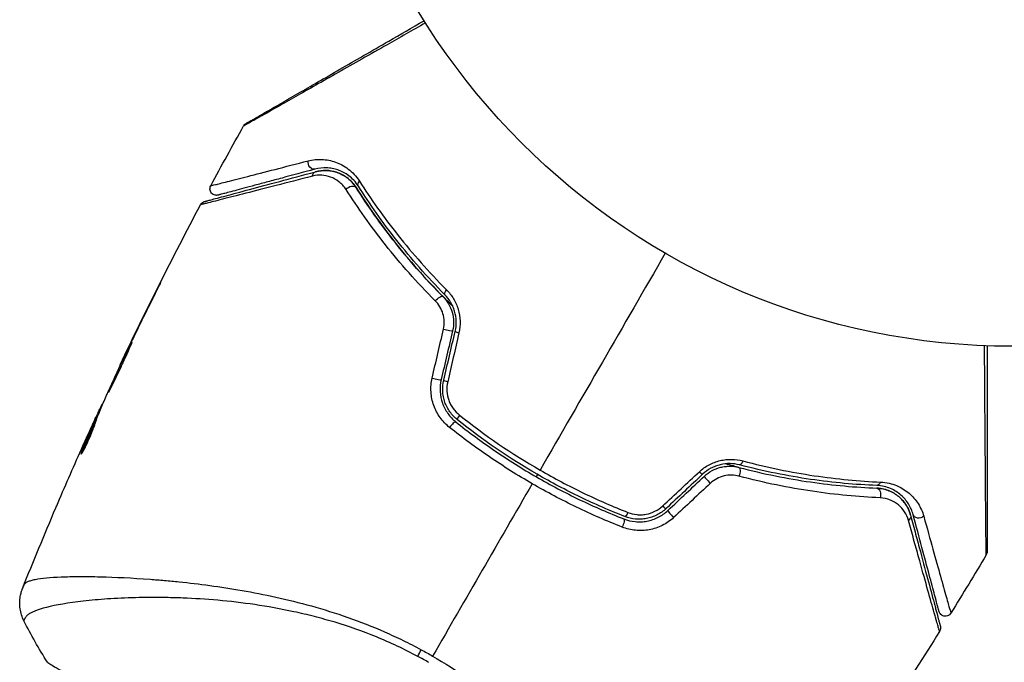
# Model space of a CAD drawing. Units: millimetres. Extents: x -5029 to 5323, y -4720 to 5632.
# Drawn here: x 1136 to 1211, y -1143 to -1094 of the extents above; entities that cross this region are included whole.
import ezdxf

# ---------------------------------------------------------------- set-up
doc = ezdxf.new("R2010")
doc.units = ezdxf.units.MM
doc.header["$LTSCALE"] = 20
doc.layers.add('2d', color=230, linetype='Continuous')

msp = doc.modelspace()

# ---------------------------------------------------------------- linework, layer by layer
at = {"layer": '2d'}
for p, q in [((1146.046, -1115.222), (1146.027, -1115.211)), ((1144.244, -1118.866), (1144.225, -1118.855)), ((1143.796, -1119.791), (1143.777, -1119.78)), ((1143.322, -1120.8), (1143.296, -1120.784)), ((1141.904, -1123.95), (1141.843, -1123.915)), ((1141.968, -1123.797), (1141.921, -1123.77)), ((1141.511, -1124.91), (1141.424, -1124.86)), ((1141.566, -1124.768), (1141.482, -1124.719)), ((1141.242, -1125.228), (1141.238, -1125.226)), ((1140.438, -1127.428), (1140.374, -1127.391)), ((1142.77, -1136.94), (1142.77, -1136.94))]:
    msp.add_line(p, q, dxfattribs=at)
msp.add_circle((1211.428, -1066.319), 53, dxfattribs=at)
at = {"layer": '2d', "extrusion": (0, 0, -1)}
for centre, major_axis, ratio, start_param, end_param in [((1158.063, -1105.322), (-0.129, 0.483), 0.77624, 3.141593, 5.23741), ((1158.373, -1106.481), (-0.129, 0.483), 0.750634, -1.073065, 0), ((1161.925, -1106.83), (0.422, 0.268), 0.626901, 3.141593, 4.239655), ((1160.911, -1107.472), (0.422, 0.268), 0.647067, 4.231046, 6.283185), ((1168.46, -1115.035), (0.355, 0.352), 0.365048, 3.141593, 4.422425), ((1167.607, -1115.879), (0.355, 0.352), 0.37544, 4.416933, 6.283185), ((1190.723, -1127.888), (0.127, 0.484), 0.365048, 1.86076, 3.141593), ((1190.418, -1129.049), (0.127, 0.484), 0.37544, 0, 1.866252), ((1201.047, -1130.644), (0.021, 0.5), 0.647067, 0, 2.05214), ((1201.097, -1129.445), (0.021, 0.5), 0.626901, 2.04353, 3.141593), ((1181.59, -1132.965), (0.182, 0.466), 0.219733, 0, 1.827195), ((1182.028, -1131.848), (0.182, 0.466), 0.213783, 1.822719, 3.141593), ((1203.174, -1132.347), (0.483, 0.129), 0.750634, 0, 1.073065), ((1204.333, -1132.037), (0.483, 0.129), 0.77624, 1.045775, 3.141593), ((1166.799, -1141.808), (1.414, 2.646), 0.044447, 4.227565, 4.433381)]:
    msp.add_ellipse(centre, major_axis=major_axis, ratio=ratio, start_param=start_param, end_param=end_param, dxfattribs=at)
at = {"layer": '2d'}
for centre, major_axis, ratio, start_param, end_param in [((1168.212, -1118.024), (-0.487, 0.114), 0.084811, 1.143201, 3.141593), ((1169.38, -1118.298), (-0.487, 0.114), 0.095637, 0, 1.180471), ((1167.337, -1121.745), (-0.487, 0.114), 0.107057, 1.173425, 3.141593), ((1168.506, -1122.019), (-0.487, 0.114), 0.117624, 0, 1.210531), ((1168.63, -1125.482), (0.312, 0.391), 0.219733, 0, 1.827195), ((1169.379, -1124.545), (0.312, 0.391), 0.213783, 1.822719, 3.141593), ((1187.437, -1128.723), (-0.342, 0.364), 0.095637, 1.961122, 3.141593), ((1188.259, -1129.598), (-0.342, 0.364), 0.084811, 0, 1.998392), ((1184.652, -1131.341), (-0.342, 0.364), 0.117624, 1.931062, 3.141593), ((1185.473, -1132.216), (-0.342, 0.364), 0.107057, 0, 1.968168)]:
    msp.add_ellipse(centre, major_axis=major_axis, ratio=ratio, start_param=start_param, end_param=end_param, dxfattribs=at)
for points, knots in [([(1166.63, -1094.641), (1165.628, -1095.211), (1164.652, -1095.765), (1162.382, -1097.055), (1161.128, -1097.766), (1158.789, -1099.094), (1157.702, -1099.71), (1156.241, -1100.538), (1155.782, -1100.798), (1154.951, -1101.268), (1154.578, -1101.479), (1153.927, -1101.846), (1153.649, -1102.003), (1153.212, -1102.248), (1153.053, -1102.336), (1152.951, -1102.392), (1152.936, -1102.4), (1152.914, -1102.412), (1152.909, -1102.414), (1152.891, -1102.424), (1152.88, -1102.431), (1152.848, -1102.449), (1152.831, -1102.458), (1152.789, -1102.482), (1152.772, -1102.492), (1152.751, -1102.504), (1152.745, -1102.507), (1152.745, -1102.507)], [0.00170489, 0.00170489, 0.00170489, 0.00170489, 0.00598438, 0.00598438, 0.01196876, 0.01196876, 0.01795315, 0.01795315, 0.02094534, 0.02094534, 0.02393753, 0.02393753, 0.02692972, 0.02692972, 0.02992191, 0.02992191, 0.03066996, 0.03066996, 0.03141801, 0.03141801, 0.0329141, 0.0329141, 0.03590629, 0.03590629, 0.04189068, 0.04189068, 0.04697373, 0.04697373, 0.04697373, 0.04697373]), ([(1152.931, -1102.319), (1152.931, -1102.319), (1152.937, -1102.316), (1152.958, -1102.303), (1152.974, -1102.294), (1153.016, -1102.27), (1153.033, -1102.26), (1153.065, -1102.242), (1153.076, -1102.235), (1153.094, -1102.225), (1153.098, -1102.222), (1153.118, -1102.211), (1153.133, -1102.203), (1153.191, -1102.169), (1153.249, -1102.135), (1153.401, -1102.047), (1153.495, -1101.994), (1153.819, -1101.806), (1154.095, -1101.647), (1154.744, -1101.272), (1155.116, -1101.057), (1155.943, -1100.58), (1156.401, -1100.316), (1157.857, -1099.475), (1158.938, -1098.851), (1161.266, -1097.507), (1162.512, -1096.787), (1164.702, -1095.523), (1165.601, -1095.004), (1166.524, -1094.471)], [0.04849628, 0.04849628, 0.04849628, 0.04849628, 0.05354217, 0.05354217, 0.0594913, 0.0594913, 0.06246586, 0.06246586, 0.06395314, 0.06395314, 0.06469679, 0.06469679, 0.06544043, 0.06544043, 0.06692771, 0.06692771, 0.06841499, 0.06841499, 0.07138956, 0.07138956, 0.07436412, 0.07436412, 0.07733869, 0.07733869, 0.08328782, 0.08328782, 0.08923695, 0.08923695, 0.09319251, 0.09319251, 0.09319251, 0.09319251]), ([(1152.745, -1102.507), (1152.771, -1102.46), (1152.806, -1102.417), (1152.859, -1102.369), (1152.872, -1102.358), (1152.9, -1102.338), (1152.914, -1102.329), (1152.929, -1102.32)], [0.00000349, 0.00000349, 0.00000349, 0.00000349, 0.01618517, 0.01618517, 0.02141197, 0.02141197, 0.02646614, 0.02646614, 0.02646614, 0.02646614]), ([(1150.238, -1107.064), (1150.238, -1107.064), (1150.242, -1107.062), (1150.256, -1107.059), (1150.267, -1107.056), (1150.298, -1107.048), (1150.32, -1107.043), (1150.358, -1107.033), (1150.366, -1107.031), (1150.383, -1107.027), (1150.388, -1107.025), (1150.431, -1107.017), (1150.493, -1107.002), (1150.635, -1106.968), (1150.69, -1106.954), (1150.816, -1106.923), (1150.888, -1106.906), (1151.123, -1106.847), (1151.307, -1106.8), (1151.938, -1106.641), (1152.46, -1106.508), (1153.677, -1106.196), (1154.374, -1106.017), (1155.923, -1105.619), (1156.768, -1105.401), (1157.673, -1105.167)], [0.03575528, 0.03575528, 0.03575528, 0.03575528, 0.03969316, 0.03969316, 0.04410351, 0.04410351, 0.04851386, 0.04851386, 0.04961645, 0.04961645, 0.05071904, 0.05071904, 0.05292421, 0.05292421, 0.0540268, 0.0540268, 0.05512939, 0.05512939, 0.05733456, 0.05733456, 0.06174491, 0.06174491, 0.06615527, 0.06615527, 0.07056562, 0.07056562, 0.07056562, 0.07056562]), ([(1157.673, -1105.167), (1158.028, -1105.075), (1158.376, -1105.043), (1158.895, -1105.067), (1159.068, -1105.088), (1159.412, -1105.155), (1159.585, -1105.202), (1160.093, -1105.382), (1160.421, -1105.554), (1160.888, -1105.91), (1161.04, -1106.047), (1161.326, -1106.353), (1161.461, -1106.524), (1161.583, -1106.716)], [0, 0, 0, 0, 0.001726559, 0.001726559, 0.002589839, 0.002589839, 0.003453118, 0.003453118, 0.005179677, 0.005179677, 0.006042957, 0.006042957, 0.006906237, 0.006906237, 0.006906237, 0.006906237]), ([(1149.772, -1108.268), (1149.772, -1108.268), (1149.777, -1108.267), (1149.792, -1108.263), (1149.805, -1108.26), (1149.842, -1108.25), (1149.869, -1108.242), (1149.913, -1108.23), (1149.921, -1108.228), (1149.942, -1108.223), (1149.962, -1108.217), (1150.049, -1108.194), (1150.142, -1108.169), (1150.395, -1108.101), (1150.554, -1108.059), (1150.935, -1107.957), (1151.157, -1107.897), (1151.909, -1107.696), (1152.513, -1107.534), (1153.887, -1107.166), (1154.657, -1106.959), (1156.343, -1106.508), (1157.259, -1106.262), (1158.244, -1105.998)], [0.03687716, 0.03687716, 0.03687716, 0.03687716, 0.04076651, 0.04076651, 0.04529612, 0.04529612, 0.04982573, 0.04982573, 0.05095814, 0.05095814, 0.05209054, 0.05209054, 0.05435535, 0.05435535, 0.05662015, 0.05662015, 0.05888496, 0.05888496, 0.06341457, 0.06341457, 0.06794418, 0.06794418, 0.0724738, 0.0724738, 0.0724738, 0.0724738]), ([(1158.192, -1105.805), (1157.292, -1106.046), (1156.453, -1106.271), (1155.298, -1106.581), (1154.931, -1106.679), (1154.24, -1106.864), (1153.915, -1106.951), (1153.006, -1107.195), (1152.487, -1107.334), (1151.86, -1107.502), (1151.677, -1107.551), (1151.444, -1107.613), (1151.374, -1107.632), (1151.249, -1107.665), (1151.195, -1107.68), (1151.056, -1107.717), (1150.996, -1107.733), (1150.956, -1107.744), (1150.951, -1107.745), (1150.934, -1107.75), (1150.926, -1107.752), (1150.889, -1107.762), (1150.867, -1107.768), (1150.836, -1107.776), (1150.826, -1107.779), (1150.812, -1107.783), (1150.808, -1107.784), (1150.808, -1107.784)], [0, 0, 0, 0, 0.00442564, 0.00442564, 0.00663846, 0.00663846, 0.00885128, 0.00885128, 0.01327693, 0.01327693, 0.01548975, 0.01548975, 0.01659616, 0.01659616, 0.01770257, 0.01770257, 0.01991539, 0.01991539, 0.0210218, 0.0210218, 0.02212821, 0.02212821, 0.02655385, 0.02655385, 0.03097949, 0.03097949, 0.03492314, 0.03492314, 0.03492314, 0.03492314]), ([(1160.562, -1107.354), (1160.406, -1107.109), (1160.223, -1106.917), (1159.821, -1106.605), (1159.608, -1106.49), (1159.168, -1106.327), (1158.938, -1106.279), (1158.471, -1106.253), (1158.234, -1106.274), (1157.993, -1106.336)], [0, 0, 0, 0, 0.00112788, 0.00112788, 0.002255761, 0.002255761, 0.003383641, 0.003383641, 0.004511522, 0.004511522, 0.004511522, 0.004511522]), ([(1161.503, -1107.097), (1161.396, -1106.93), (1161.28, -1106.783), (1161.035, -1106.521), (1160.905, -1106.406), (1160.507, -1106.106), (1160.229, -1105.964), (1159.801, -1105.817), (1159.656, -1105.779), (1159.366, -1105.726), (1159.221, -1105.71), (1158.784, -1105.694), (1158.491, -1105.725), (1158.192, -1105.805)], [0, 0, 0, 0, 0.000810209, 0.000810209, 0.001620418, 0.001620418, 0.003240837, 0.003240837, 0.004051046, 0.004051046, 0.004861255, 0.004861255, 0.006481673, 0.006481673, 0.006481673, 0.006481673]), ([(1158.244, -1105.998), (1158.534, -1105.92), (1158.82, -1105.892), (1159.245, -1105.913), (1159.387, -1105.931), (1159.665, -1105.987), (1159.8, -1106.026), (1160.2, -1106.172), (1160.456, -1106.312), (1160.936, -1106.688), (1161.152, -1106.918), (1161.334, -1107.204)], [0, 0, 0, 0, 0.001221021, 0.001221021, 0.001831532, 0.001831532, 0.002442042, 0.002442042, 0.003663063, 0.003663063, 0.004884084, 0.004884084, 0.004884084, 0.004884084]), ([(1161.334, -1107.204), (1161.229, -1107.039), (1161.115, -1106.897), (1160.876, -1106.646), (1160.751, -1106.538), (1160.367, -1106.257), (1160.106, -1106.129), (1159.576, -1105.956), (1159.307, -1105.911), (1158.775, -1105.897), (1158.51, -1105.927), (1158.244, -1105.998)], [0, 0, 0, 0, 0.000793414, 0.000793414, 0.001586828, 0.001586828, 0.003173655, 0.003173655, 0.004760483, 0.004760483, 0.00634731, 0.00634731, 0.00634731, 0.00634731]), ([(1157.993, -1106.336), (1157.003, -1106.592), (1156.082, -1106.83), (1154.388, -1107.266), (1153.614, -1107.465), (1152.234, -1107.819), (1151.627, -1107.974), (1150.87, -1108.167), (1150.646, -1108.224), (1150.261, -1108.32), (1150.1, -1108.361), (1149.843, -1108.424), (1149.747, -1108.447), (1149.656, -1108.468), (1149.635, -1108.473), (1149.61, -1108.478), (1149.603, -1108.48), (1149.559, -1108.491), (1149.531, -1108.498), (1149.493, -1108.508), (1149.481, -1108.511), (1149.465, -1108.515), (1149.46, -1108.516), (1149.46, -1108.516)], [0, 0, 0, 0, 0.00458375, 0.00458375, 0.0091675, 0.0091675, 0.01375124, 0.01375124, 0.01604312, 0.01604312, 0.01833499, 0.01833499, 0.02062686, 0.02062686, 0.0217728, 0.0217728, 0.02291874, 0.02291874, 0.02750249, 0.02750249, 0.03208623, 0.03208623, 0.03605725, 0.03605725, 0.03605725, 0.03605725]), ([(1161.583, -1106.716), (1162.456, -1108.082), (1163.437, -1109.47), (1165.642, -1112.246), (1166.866, -1113.635), (1168.236, -1115.011)], [0, 0, 0, 0, 0.00615511, 0.00615511, 0.01231023, 0.01231023, 0.01231023, 0.01231023]), ([(1150.808, -1107.784), (1150.78, -1107.791), (1150.752, -1107.796), (1150.696, -1107.801), (1150.668, -1107.801), (1150.588, -1107.795), (1150.535, -1107.783), (1150.438, -1107.742), (1150.392, -1107.714), (1150.312, -1107.645), (1150.277, -1107.604), (1150.223, -1107.514), (1150.202, -1107.463), (1150.179, -1107.361), (1150.175, -1107.307), (1150.187, -1107.188), (1150.207, -1107.122), (1150.238, -1107.064)], [0, 0, 0, 0, 0.0085509, 0.0085509, 0.0168583, 0.0168583, 0.0326746, 0.0326746, 0.048491, 0.048491, 0.0643073, 0.0643073, 0.0801236, 0.0801236, 0.09594, 0.09594, 0.1158548, 0.1158548, 0.1158548, 0.1158548]), ([(1167.378, -1115.854), (1165.964, -1114.433), (1164.706, -1113.004), (1162.448, -1110.157), (1161.448, -1108.74), (1160.562, -1107.354)], [0, 0, 0, 0, 0.00637549, 0.00637549, 0.01275098, 0.01275098, 0.01275098, 0.01275098]), ([(1168.708, -1116.264), (1168.558, -1116.119), (1168.409, -1115.973), (1167.539, -1115.109), (1166.845, -1114.375), (1165.543, -1112.915), (1164.932, -1112.186), (1163.782, -1110.736), (1163.244, -1110.015), (1162.236, -1108.591), (1161.765, -1107.886), (1161.334, -1107.204)], [0.03841577, 0.03841577, 0.03841577, 0.03841577, 0.03907858, 0.03907858, 0.0423315, 0.0423315, 0.04558442, 0.04558442, 0.04883735, 0.04883735, 0.05209027, 0.05209027, 0.05209027, 0.05209027]), ([(1161.334, -1107.204), (1162.193, -1108.56), (1163.164, -1109.947), (1165.36, -1112.734), (1166.584, -1114.135), (1167.963, -1115.527)], [0, 0, 0, 0, 0.00623929, 0.00623929, 0.01247858, 0.01247858, 0.01247858, 0.01247858]), ([(1168.105, -1115.387), (1166.746, -1114.014), (1165.531, -1112.627), (1163.343, -1109.853), (1162.369, -1108.465), (1161.503, -1107.097)], [0, 0, 0, 0, 0.0061147, 0.0061147, 0.01222939, 0.01222939, 0.01222939, 0.01222939]), ([(1149.46, -1108.516), (1149.486, -1108.469), (1149.519, -1108.425), (1149.585, -1108.363), (1149.615, -1108.34), (1149.666, -1108.31), (1149.686, -1108.3), (1149.728, -1108.282), (1149.75, -1108.274), (1149.772, -1108.268)], [0.00000183, 0.00000183, 0.00000183, 0.00000183, 0.01617297, 0.01617297, 0.02716319, 0.02716319, 0.03397065, 0.03397065, 0.04090987, 0.04090987, 0.04090987, 0.04090987]), ([(1145.581, -1116.157), (1145.657, -1116.007), (1145.736, -1115.848), (1145.856, -1115.607), (1145.895, -1115.527), (1145.973, -1115.37), (1146.011, -1115.292), (1146.121, -1115.07), (1146.188, -1114.934), (1146.298, -1114.708), (1146.342, -1114.616), (1146.386, -1114.524), (1146.397, -1114.5), (1146.411, -1114.468), (1146.415, -1114.46), (1146.413, -1114.459), (1146.409, -1114.467), (1146.392, -1114.497), (1146.379, -1114.52), (1146.299, -1114.673), (1146.177, -1114.912), (1146.027, -1115.211)], [0, 0, 0, 0, 0.000535151, 0.000535151, 0.000802726, 0.000802726, 0.001070302, 0.001070302, 0.001605452, 0.001605452, 0.002140603, 0.002140603, 0.002408178, 0.002408178, 0.002675754, 0.002675754, 0.002943329, 0.002943329, 0.003210905, 0.003210905, 0.004281206, 0.004281206, 0.004281206, 0.004281206]), ([(1168.236, -1115.011), (1168.437, -1115.213), (1168.614, -1115.438), (1168.84, -1115.814), (1168.91, -1115.947), (1169.03, -1116.218), (1169.082, -1116.358), (1169.211, -1116.786), (1169.262, -1117.091), (1169.282, -1117.695), (1169.254, -1118), (1169.185, -1118.298)], [0, 0, 0, 0, 0.000906856, 0.000906856, 0.001360284, 0.001360284, 0.001813712, 0.001813712, 0.002720568, 0.002720568, 0.003627424, 0.003627424, 0.003627424, 0.003627424]), ([(1168.001, -1118.014), (1168.047, -1117.818), (1168.066, -1117.62), (1168.052, -1117.219), (1168.019, -1117.021), (1167.905, -1116.645), (1167.824, -1116.464), (1167.627, -1116.137), (1167.509, -1115.986), (1167.378, -1115.854)], [0, 0, 0, 0, 0.000596874, 0.000596874, 0.001193747, 0.001193747, 0.001790621, 0.001790621, 0.002387495, 0.002387495, 0.002387495, 0.002387495]), ([(1167.963, -1115.527), (1168.124, -1115.69), (1168.267, -1115.875), (1168.502, -1116.274), (1168.598, -1116.494), (1168.729, -1116.949), (1168.766, -1117.187), (1168.778, -1117.666), (1168.754, -1117.903), (1168.699, -1118.138)], [0, 0, 0, 0, 0.000723096, 0.000723096, 0.001446192, 0.001446192, 0.002169288, 0.002169288, 0.002892384, 0.002892384, 0.002892384, 0.002892384]), ([(1168.893, -1118.184), (1168.953, -1117.93), (1168.979, -1117.669), (1168.964, -1117.152), (1168.922, -1116.891), (1168.814, -1116.526), (1168.771, -1116.407), (1168.669, -1116.176), (1168.611, -1116.064), (1168.421, -1115.746), (1168.272, -1115.556), (1168.105, -1115.387)], [0, 0, 0, 0, 0.000786752, 0.000786752, 0.001573503, 0.001573503, 0.001966879, 0.001966879, 0.002360255, 0.002360255, 0.003147007, 0.003147007, 0.003147007, 0.003147007]), ([(1144.229, -1119.026), (1144.226, -1119.025), (1144.218, -1119.036), (1144.19, -1119.082), (1144.171, -1119.117), (1144.097, -1119.256), (1144.025, -1119.396), (1143.895, -1119.657), (1143.847, -1119.754), (1143.746, -1119.96), (1143.693, -1120.069), (1143.582, -1120.298), (1143.524, -1120.419), (1143.408, -1120.662), (1143.35, -1120.785), (1143.231, -1121.036), (1143.173, -1121.16), (1143.059, -1121.404), (1143.003, -1121.525), (1142.896, -1121.757), (1142.845, -1121.867), (1142.75, -1122.075), (1142.706, -1122.174), (1142.626, -1122.352), (1142.591, -1122.432), (1142.529, -1122.574), (1142.504, -1122.635), (1142.443, -1122.783), (1142.424, -1122.836), (1142.429, -1122.839)], [0.006580502, 0.006580502, 0.006580502, 0.006580502, 0.006991683, 0.006991683, 0.007402865, 0.007402865, 0.008225229, 0.008225229, 0.008636411, 0.008636411, 0.009047592, 0.009047592, 0.009458774, 0.009458774, 0.009869956, 0.009869956, 0.010281138, 0.010281138, 0.010692319, 0.010692319, 0.011103501, 0.011103501, 0.011514683, 0.011514683, 0.011925865, 0.011925865, 0.012337047, 0.012337047, 0.01315941, 0.01315941, 0.01315941, 0.01315941]), ([(1142.429, -1122.839), (1142.431, -1122.84), (1142.439, -1122.829), (1142.466, -1122.783), (1142.486, -1122.747), (1142.534, -1122.653), (1142.564, -1122.595), (1142.633, -1122.459), (1142.674, -1122.379), (1142.805, -1122.119), (1142.91, -1121.908), (1143.132, -1121.452), (1143.251, -1121.202), (1143.426, -1120.829), (1143.484, -1120.702), (1143.597, -1120.457), (1143.651, -1120.338), (1143.757, -1120.105), (1143.808, -1119.993), (1143.902, -1119.785), (1143.946, -1119.688), (1144.028, -1119.509), (1144.064, -1119.429), (1144.126, -1119.289), (1144.152, -1119.228), (1144.194, -1119.13), (1144.209, -1119.093), (1144.227, -1119.041), (1144.231, -1119.028), (1144.229, -1119.026)], [0, 0, 0, 0, 0.000411281, 0.000411281, 0.000822563, 0.000822563, 0.001233844, 0.001233844, 0.001645125, 0.001645125, 0.002467688, 0.002467688, 0.003290251, 0.003290251, 0.003701532, 0.003701532, 0.004112814, 0.004112814, 0.004524095, 0.004524095, 0.004935376, 0.004935376, 0.005346658, 0.005346658, 0.005757939, 0.005757939, 0.00616922, 0.00616922, 0.006580502, 0.006580502, 0.006580502, 0.006580502]), ([(1143.777, -1119.78), (1143.702, -1119.936), (1143.635, -1120.075), (1143.516, -1120.323), (1143.464, -1120.431), (1143.381, -1120.604), (1143.349, -1120.671), (1143.306, -1120.761), (1143.296, -1120.784), (1143.296, -1120.784)], [0, 0, 0, 0, 0.000629883, 0.000629883, 0.001259766, 0.001259766, 0.001889648, 0.001889648, 0.002519531, 0.002519531, 0.002519531, 0.002519531]), ([(1209.43, -1135.234), (1209.43, -1135.234), (1209.43, -1135.227), (1209.43, -1135.203), (1209.43, -1135.184), (1209.429, -1135.135), (1209.429, -1135.115), (1209.429, -1135.078), (1209.428, -1135.065), (1209.428, -1135.045), (1209.428, -1135.039), (1209.427, -1135.013), (1209.427, -1134.995), (1209.425, -1134.923), (1209.424, -1134.854), (1209.421, -1134.676), (1209.419, -1134.568), (1209.415, -1134.193), (1209.411, -1133.875), (1209.404, -1133.127), (1209.4, -1132.697), (1209.394, -1131.978), (1209.391, -1131.725), (1209.387, -1131.203), (1209.385, -1130.933), (1209.373, -1129.539), (1209.364, -1128.293), (1209.349, -1126.275), (1209.344, -1125.577), (1209.333, -1124.136), (1209.328, -1123.392), (1209.315, -1121.546), (1209.307, -1120.426), (1209.3, -1119.276)], [0.04894221, 0.04894221, 0.04894221, 0.04894221, 0.05400595, 0.05400595, 0.06000661, 0.06000661, 0.06300694, 0.06300694, 0.0645071, 0.0645071, 0.06525719, 0.06525719, 0.06600727, 0.06600727, 0.06750743, 0.06750743, 0.0690076, 0.0690076, 0.07200793, 0.07200793, 0.07500826, 0.07500826, 0.07650842, 0.07650842, 0.07800859, 0.07800859, 0.08400925, 0.08400925, 0.08700958, 0.08700958, 0.09000991, 0.09000991, 0.0942987, 0.0942987, 0.0942987, 0.0942987]), ([(1209.5, -1119.284), (1209.5, -1120.345), (1209.5, -1121.381), (1209.5, -1123.145), (1209.5, -1123.888), (1209.5, -1125.327), (1209.5, -1126.024), (1209.5, -1128.039), (1209.5, -1129.286), (1209.5, -1130.68), (1209.5, -1130.951), (1209.5, -1131.473), (1209.5, -1131.726), (1209.5, -1132.447), (1209.5, -1132.878), (1209.5, -1133.627), (1209.5, -1133.945), (1209.5, -1134.32), (1209.5, -1134.428), (1209.5, -1134.604), (1209.5, -1134.673), (1209.5, -1134.743), (1209.5, -1134.761), (1209.5, -1134.785), (1209.5, -1134.79), (1209.5, -1134.811), (1209.5, -1134.824), (1209.5, -1134.86), (1209.5, -1134.88), (1209.5, -1134.929), (1209.5, -1134.948), (1209.5, -1134.972), (1209.5, -1134.979), (1209.5, -1134.979)], [0.00199215, 0.00199215, 0.00199215, 0.00199215, 0.00593492, 0.00593492, 0.00890238, 0.00890238, 0.01186983, 0.01186983, 0.01780475, 0.01780475, 0.01928848, 0.01928848, 0.02077221, 0.02077221, 0.02373967, 0.02373967, 0.02670713, 0.02670713, 0.02819086, 0.02819086, 0.02967459, 0.02967459, 0.03041645, 0.03041645, 0.03115832, 0.03115832, 0.03264205, 0.03264205, 0.0356095, 0.0356095, 0.04154442, 0.04154442, 0.04655541, 0.04655541, 0.04655541, 0.04655541]), ([(1168.468, -1125.515), (1168.195, -1125.298), (1167.957, -1125.048), (1167.651, -1124.624), (1167.558, -1124.473), (1167.394, -1124.164), (1167.324, -1124.004), (1167.205, -1123.675), (1167.156, -1123.503), (1167.084, -1123.156), (1167.061, -1122.981), (1167.029, -1122.454), (1167.058, -1122.095), (1167.138, -1121.749)], [0, 0, 0, 0, 0.001056817, 0.001056817, 0.001585225, 0.001585225, 0.002113634, 0.002113634, 0.002642042, 0.002642042, 0.00317045, 0.00317045, 0.004227267, 0.004227267, 0.004227267, 0.004227267]), ([(1167.824, -1121.859), (1167.754, -1122.156), (1167.728, -1122.464), (1167.76, -1123.067), (1167.821, -1123.371), (1167.971, -1123.796), (1168.031, -1123.934), (1168.169, -1124.199), (1168.248, -1124.329), (1168.508, -1124.693), (1168.71, -1124.906), (1168.942, -1125.092)], [0, 0, 0, 0, 0.000919101, 0.000919101, 0.001838201, 0.001838201, 0.002297751, 0.002297751, 0.002757302, 0.002757302, 0.003676402, 0.003676402, 0.003676402, 0.003676402]), ([(1169.067, -1124.935), (1168.847, -1124.76), (1168.652, -1124.553), (1168.41, -1124.21), (1168.337, -1124.091), (1168.208, -1123.841), (1168.152, -1123.709), (1168.059, -1123.442), (1168.022, -1123.306), (1167.968, -1123.03), (1167.951, -1122.888), (1167.929, -1122.462), (1167.954, -1122.182), (1168.019, -1121.905)], [0, 0, 0, 0, 0.000853481, 0.000853481, 0.001280221, 0.001280221, 0.001706962, 0.001706962, 0.002133702, 0.002133702, 0.002560443, 0.002560443, 0.003413923, 0.003413923, 0.003413923, 0.003413923]), ([(1168.321, -1122.033), (1168.267, -1122.266), (1168.248, -1122.502), (1168.276, -1122.981), (1168.325, -1123.216), (1168.445, -1123.552), (1168.494, -1123.662), (1168.604, -1123.872), (1168.666, -1123.972), (1168.872, -1124.258), (1169.036, -1124.431), (1169.22, -1124.577)], [0, 0, 0, 0, 0.000712691, 0.000712691, 0.001425382, 0.001425382, 0.001781728, 0.001781728, 0.002138073, 0.002138073, 0.002850764, 0.002850764, 0.002850764, 0.002850764]), ([(1141.416, -1125.207), (1141.472, -1125.026), (1141.534, -1124.848), (1141.672, -1124.499), (1141.746, -1124.328), (1141.963, -1123.81), (1142.106, -1123.464), (1142.254, -1123.12)], [0, 0, 0, 0, 0.001186164, 0.001186164, 0.002372329, 0.002372329, 0.004744657, 0.004744657, 0.004744657, 0.004744657]), ([(1141.843, -1123.915), (1141.826, -1123.95), (1141.799, -1124.008), (1141.723, -1124.169), (1141.677, -1124.269), (1141.514, -1124.622), (1141.378, -1124.918), (1141.238, -1125.226)], [0, 0, 0, 0, 0.000502189, 0.000502189, 0.001004378, 0.001004378, 0.002008757, 0.002008757, 0.002008757, 0.002008757]), ([(1141.424, -1124.86), (1141.242, -1125.278), (1141.063, -1125.698), (1140.802, -1126.331), (1140.716, -1126.543), (1140.543, -1126.966), (1140.452, -1127.175), (1140.374, -1127.391)], [0, 0, 0, 0, 0.002943213, 0.002943213, 0.004414819, 0.004414819, 0.005886426, 0.005886426, 0.005886426, 0.005886426]), ([(1140.517, -1127.293), (1140.581, -1127.129), (1140.65, -1126.968), (1140.803, -1126.593), (1140.889, -1126.382), (1141.15, -1125.748), (1141.329, -1125.328), (1141.511, -1124.91)], [0.000338811, 0.000338811, 0.000338811, 0.000338811, 0.001471609, 0.001471609, 0.002943218, 0.002943218, 0.005886436, 0.005886436, 0.005886436, 0.005886436]), ([(1140.6, -1126.643), (1140.738, -1126.334), (1140.87, -1126.042), (1141.121, -1125.492), (1141.232, -1125.248), (1141.33, -1125.037)], [0, 0, 0, 0, 0.00101414, 0.00101414, 0.002028279, 0.002028279, 0.002028279, 0.002028279]), ([(1141.33, -1125.037), (1141.369, -1124.953), (1141.401, -1124.884), (1141.451, -1124.779), (1141.468, -1124.745), (1141.493, -1124.697), (1141.475, -1124.743), (1141.424, -1124.86)], [0, 0, 0, 0, 0.00040527, 0.00040527, 0.000810539, 0.000810539, 0.001621079, 0.001621079, 0.001621079, 0.001621079]), ([(1168.942, -1125.092), (1169.902, -1125.858), (1170.895, -1126.593), (1172.953, -1127.998), (1174.022, -1128.67), (1176.183, -1129.915), (1177.279, -1130.493), (1179.502, -1131.561), (1180.63, -1132.052), (1181.773, -1132.499)], [0, 0, 0, 0, 0.00375982, 0.00375982, 0.00751965, 0.00751965, 0.01127947, 0.01127947, 0.01503929, 0.01503929, 0.01503929, 0.01503929]), ([(1181.846, -1132.313), (1180.705, -1131.867), (1179.576, -1131.375), (1177.898, -1130.568), (1177.34, -1130.287), (1176.236, -1129.703), (1175.692, -1129.402), (1173.007, -1127.85), (1170.979, -1126.463), (1169.067, -1124.935)], [0, 0, 0, 0, 0.00374303, 0.00374303, 0.00561455, 0.00561455, 0.00748606, 0.00748606, 0.01497212, 0.01497212, 0.01497212, 0.01497212]), ([(1140.338, -1127.549), (1140.345, -1127.553), (1140.364, -1127.535), (1140.422, -1127.454), (1140.461, -1127.392), (1140.553, -1127.23), (1140.607, -1127.129), (1140.722, -1126.903), (1140.784, -1126.775), (1140.906, -1126.51), (1140.969, -1126.369), (1141.087, -1126.092), (1141.143, -1125.954), (1141.244, -1125.697), (1141.289, -1125.576), (1141.364, -1125.367), (1141.394, -1125.277), (1141.416, -1125.207)], [0.000653992, 0.000653992, 0.000653992, 0.000653992, 0.001105677, 0.001105677, 0.001557361, 0.001557361, 0.002009045, 0.002009045, 0.002460729, 0.002460729, 0.002912414, 0.002912414, 0.003364098, 0.003364098, 0.003815782, 0.003815782, 0.004267466, 0.004267466, 0.004267466, 0.004267466]), ([(1174.772, -1129.81), (1173.667, -1129.172), (1172.574, -1128.485), (1170.468, -1127.049), (1169.451, -1126.298), (1168.468, -1125.515)], [0.007671513, 0.007671513, 0.007671513, 0.007671513, 0.01147923, 0.01147923, 0.015286947, 0.015286947, 0.015286947, 0.015286947]), ([(1140.374, -1127.391), (1140.357, -1127.44), (1140.345, -1127.477), (1140.332, -1127.53), (1140.332, -1127.546), (1140.338, -1127.549)], [0, 0, 0, 0, 0.0003269962, 0.0003269962, 0.0006539924, 0.0006539924, 0.0006539924, 0.0006539924]), ([(1187.535, -1128.892), (1187.758, -1128.684), (1188.004, -1128.509), (1188.406, -1128.294), (1188.546, -1128.231), (1188.829, -1128.125), (1188.972, -1128.081), (1189.263, -1128.012), (1189.412, -1127.987), (1189.708, -1127.955), (1189.855, -1127.949), (1190.292, -1127.957), (1190.581, -1127.998), (1190.856, -1128.071)], [0, 0, 0, 0, 0.000905823, 0.000905823, 0.001358734, 0.001358734, 0.001811646, 0.001811646, 0.002264557, 0.002264557, 0.002717468, 0.002717468, 0.003623291, 0.003623291, 0.003623291, 0.003623291]), ([(1190.856, -1128.071), (1192.732, -1128.569), (1194.547, -1128.934), (1198.054, -1129.456), (1199.746, -1129.612), (1201.366, -1129.684)], [0, 0, 0, 0, 0.00615511, 0.00615511, 0.01231023, 0.01231023, 0.01231023, 0.01231023]), ([(1175.373, -1128.769), (1175.911, -1129.08), (1176.457, -1129.381), (1177.565, -1129.967), (1178.124, -1130.249), (1179.805, -1131.059), (1180.937, -1131.552), (1182.079, -1132.001)], [0.007483846, 0.007483846, 0.007483846, 0.007483846, 0.009340944, 0.009340944, 0.011198043, 0.011198043, 0.014912239, 0.014912239, 0.014912239, 0.014912239]), ([(1190.596, -1128.372), (1190.366, -1128.311), (1190.123, -1128.277), (1189.631, -1128.27), (1189.376, -1128.298), (1189.004, -1128.388), (1188.882, -1128.426), (1188.641, -1128.518), (1188.522, -1128.573), (1188.179, -1128.758), (1187.969, -1128.909), (1187.779, -1129.088)], [0, 0, 0, 0, 0.000784153, 0.000784153, 0.001568305, 0.001568305, 0.001960381, 0.001960381, 0.002352458, 0.002352458, 0.00313661, 0.00313661, 0.00313661, 0.00313661]), ([(1187.916, -1129.233), (1188.092, -1129.068), (1188.288, -1128.927), (1188.708, -1128.699), (1188.935, -1128.611), (1189.278, -1128.527), (1189.394, -1128.506), (1189.628, -1128.479), (1189.747, -1128.473), (1190.096, -1128.476), (1190.323, -1128.507), (1190.545, -1128.565)], [0, 0, 0, 0, 0.000725564, 0.000725564, 0.001451129, 0.001451129, 0.001813911, 0.001813911, 0.002176693, 0.002176693, 0.002902258, 0.002902258, 0.002902258, 0.002902258]), ([(1190.545, -1128.565), (1190.41, -1128.53), (1190.274, -1128.494), (1189.937, -1128.402), (1189.736, -1128.346), (1189.535, -1128.289)], [0.01258207, 0.01258207, 0.01258207, 0.01258207, 0.013033445, 0.013033445, 0.013701326, 0.013701326, 0.013701326, 0.013701326]), ([(1190.545, -1128.565), (1192.44, -1129.063), (1194.266, -1129.423), (1197.777, -1129.931), (1199.464, -1130.079), (1201.068, -1130.145)], [0, 0, 0, 0, 0.00623929, 0.00623929, 0.01247858, 0.01247858, 0.01247858, 0.01247858]), ([(1201.076, -1129.945), (1199.459, -1129.878), (1197.77, -1129.729), (1194.273, -1129.221), (1192.464, -1128.863), (1190.596, -1128.372)], [0, 0, 0, 0, 0.0061147, 0.0061147, 0.01222939, 0.01222939, 0.01222939, 0.01222939]), ([(1190.555, -1129.235), (1190.374, -1129.187), (1190.188, -1129.161), (1189.805, -1129.153), (1189.608, -1129.173), (1189.227, -1129.263), (1189.036, -1129.334), (1188.684, -1129.521), (1188.52, -1129.638), (1188.373, -1129.775)], [0, 0, 0, 0, 0.000597748, 0.000597748, 0.001195497, 0.001195497, 0.001793245, 0.001793245, 0.002390993, 0.002390993, 0.002390993, 0.002390993]), ([(1201.324, -1130.887), (1199.681, -1130.814), (1197.953, -1130.656), (1194.359, -1130.124), (1192.492, -1129.749), (1190.555, -1129.235)], [0, 0, 0, 0, 0.00637549, 0.00637549, 0.01275098, 0.01275098, 0.01275098, 0.01275098]), ([(1181.643, -1133.122), (1180.466, -1132.659), (1179.304, -1132.152), (1177.014, -1131.048), (1175.885, -1130.452), (1174.772, -1129.81)], [0, 0, 0, 0, 0.003835757, 0.003835757, 0.007671513, 0.007671513, 0.007671513, 0.007671513]), ([(1203.657, -1132.218), (1203.586, -1131.951), (1203.479, -1131.708), (1203.203, -1131.256), (1203.034, -1131.048), (1202.722, -1130.768), (1202.608, -1130.679), (1202.361, -1130.518), (1202.228, -1130.445), (1201.94, -1130.318), (1201.785, -1130.263), (1201.446, -1130.181), (1201.264, -1130.153), (1201.068, -1130.145)], [0, 0, 0, 0, 0.001574347, 0.001574347, 0.003148693, 0.003148693, 0.003935866, 0.003935866, 0.00472304, 0.00472304, 0.005510213, 0.005510213, 0.006297386, 0.006297386, 0.006297386, 0.006297386]), ([(1201.068, -1130.145), (1201.237, -1130.152), (1201.399, -1130.174), (1201.71, -1130.242), (1201.859, -1130.289), (1202.279, -1130.458), (1202.527, -1130.609), (1202.858, -1130.886), (1202.961, -1130.986), (1203.148, -1131.199), (1203.233, -1131.311), (1203.461, -1131.667), (1203.579, -1131.927), (1203.657, -1132.218)], [0, 0, 0, 0, 0.000615532, 0.000615532, 0.001231063, 0.001231063, 0.002462127, 0.002462127, 0.003077658, 0.003077658, 0.00369319, 0.00369319, 0.004924253, 0.004924253, 0.004924253, 0.004924253]), ([(1203.85, -1132.166), (1203.77, -1131.867), (1203.65, -1131.597), (1203.339, -1131.101), (1203.147, -1130.875), (1202.693, -1130.481), (1202.432, -1130.311), (1201.816, -1130.05), (1201.473, -1129.961), (1201.076, -1129.945)], [0, 0, 0, 0, 0.001613359, 0.001613359, 0.003226717, 0.003226717, 0.004840076, 0.004840076, 0.006453435, 0.006453435, 0.006453435, 0.006453435]), ([(1201.366, -1129.684), (1201.822, -1129.705), (1202.224, -1129.806), (1202.952, -1130.109), (1203.265, -1130.308), (1203.673, -1130.655), (1203.799, -1130.779), (1204.03, -1131.044), (1204.136, -1131.185), (1204.418, -1131.625), (1204.564, -1131.943), (1204.662, -1132.296)], [0, 0, 0, 0, 0.001734759, 0.001734759, 0.003469518, 0.003469518, 0.004336898, 0.004336898, 0.005204278, 0.005204278, 0.006939037, 0.006939037, 0.006939037, 0.006939037]), ([(1138.404, -1131.662), (1138.428, -1131.607), (1138.453, -1131.548), (1138.546, -1131.33), (1138.62, -1131.158), (1138.697, -1130.978)], [0.0043831083, 0.0043831083, 0.0043831083, 0.0043831083, 0.0046081794, 0.0046081794, 0.0051931773, 0.0051931773, 0.0051931773, 0.0051931773]), ([(1203.49, -1132.604), (1203.423, -1132.363), (1203.323, -1132.149), (1203.069, -1131.759), (1202.912, -1131.583), (1202.549, -1131.281), (1202.344, -1131.155), (1201.877, -1130.965), (1201.614, -1130.9), (1201.324, -1130.887)], [0, 0, 0, 0, 0.001123405, 0.001123405, 0.002246811, 0.002246811, 0.003370216, 0.003370216, 0.004493621, 0.004493621, 0.004493621, 0.004493621]), ([(1181.773, -1132.499), (1182.049, -1132.607), (1182.341, -1132.677), (1182.785, -1132.719), (1182.934, -1132.723), (1183.233, -1132.71), (1183.385, -1132.692), (1183.681, -1132.636), (1183.827, -1132.598), (1184.113, -1132.501), (1184.254, -1132.441), (1184.662, -1132.233), (1184.909, -1132.06), (1185.131, -1131.851)], [0, 0, 0, 0, 0.000915866, 0.000915866, 0.001373799, 0.001373799, 0.001831733, 0.001831733, 0.002289666, 0.002289666, 0.002747599, 0.002747599, 0.003663465, 0.003663465, 0.003663465, 0.003663465]), ([(1184.994, -1131.706), (1184.787, -1131.9), (1184.551, -1132.066), (1184.174, -1132.257), (1184.044, -1132.312), (1183.775, -1132.404), (1183.637, -1132.441), (1183.361, -1132.493), (1183.221, -1132.51), (1182.94, -1132.523), (1182.798, -1132.52), (1182.378, -1132.48), (1182.107, -1132.416), (1181.846, -1132.313)], [0, 0, 0, 0, 0.000855596, 0.000855596, 0.001283394, 0.001283394, 0.001711192, 0.001711192, 0.00213899, 0.00213899, 0.002566788, 0.002566788, 0.003422384, 0.003422384, 0.003422384, 0.003422384]), ([(1182.079, -1132.001), (1182.298, -1132.087), (1182.525, -1132.143), (1182.877, -1132.178), (1182.997, -1132.182), (1183.233, -1132.173), (1183.351, -1132.16), (1183.701, -1132.097), (1183.932, -1132.021), (1184.357, -1131.809), (1184.557, -1131.671), (1184.732, -1131.507)], [0, 0, 0, 0, 0.0007132, 0.0007132, 0.0010698, 0.0010698, 0.0014264, 0.0014264, 0.0021396, 0.0021396, 0.0028528, 0.0028528, 0.0028528, 0.0028528]), ([(1185.57, -1132.39), (1185.31, -1132.633), (1185.021, -1132.833), (1184.545, -1133.072), (1184.379, -1133.14), (1184.045, -1133.25), (1183.875, -1133.294), (1183.529, -1133.357), (1183.352, -1133.376), (1183.002, -1133.389), (1182.828, -1133.384), (1182.31, -1133.332), (1181.967, -1133.249), (1181.643, -1133.122)], [0, 0, 0, 0, 0.001055909, 0.001055909, 0.001583863, 0.001583863, 0.002111817, 0.002111817, 0.002639772, 0.002639772, 0.003167726, 0.003167726, 0.004223634, 0.004223634, 0.004223634, 0.004223634]), ([(1205.868, -1141.083), (1205.868, -1141.083), (1205.867, -1141.079), (1205.863, -1141.063), (1205.859, -1141.051), (1205.849, -1141.014), (1205.841, -1140.988), (1205.829, -1140.944), (1205.828, -1140.936), (1205.82, -1140.917), (1205.814, -1140.898), (1205.789, -1140.815), (1205.762, -1140.725), (1205.691, -1140.478), (1205.646, -1140.32), (1205.565, -1140.036), (1205.535, -1139.932), (1205.473, -1139.712), (1205.44, -1139.595), (1205.266, -1138.978), (1205.098, -1138.38), (1204.715, -1137.008), (1204.499, -1136.233), (1204.142, -1134.952), (1204.018, -1134.505), (1203.761, -1133.578), (1203.627, -1133.099), (1203.49, -1132.604)], [0.03731319, 0.03731319, 0.03731319, 0.03731319, 0.04127808, 0.04127808, 0.04586454, 0.04586454, 0.05045099, 0.05045099, 0.0515976, 0.0515976, 0.05274422, 0.05274422, 0.05503744, 0.05503744, 0.05733067, 0.05733067, 0.05847728, 0.05847728, 0.0596239, 0.0596239, 0.06421035, 0.06421035, 0.0687968, 0.0687968, 0.07109003, 0.07109003, 0.07338326, 0.07338326, 0.07338326, 0.07338326]), ([(1203.657, -1132.218), (1203.79, -1132.712), (1203.918, -1133.191), (1204.166, -1134.116), (1204.286, -1134.563), (1204.629, -1135.844), (1204.836, -1136.619), (1205.204, -1137.992), (1205.365, -1138.591), (1205.53, -1139.209), (1205.562, -1139.325), (1205.621, -1139.546), (1205.648, -1139.649), (1205.724, -1139.933), (1205.767, -1140.09), (1205.832, -1140.336), (1205.856, -1140.426), (1205.878, -1140.506), (1205.883, -1140.524), (1205.888, -1140.542), (1205.89, -1140.551), (1205.902, -1140.594), (1205.909, -1140.62), (1205.918, -1140.657), (1205.922, -1140.669), (1205.926, -1140.685), (1205.927, -1140.689), (1205.927, -1140.689)], [0, 0, 0, 0, 0.00232139, 0.00232139, 0.00464279, 0.00464279, 0.00928557, 0.00928557, 0.01392836, 0.01392836, 0.01508906, 0.01508906, 0.01624975, 0.01624975, 0.01857115, 0.01857115, 0.02089254, 0.02089254, 0.02205324, 0.02205324, 0.02321393, 0.02321393, 0.02785672, 0.02785672, 0.03249951, 0.03249951, 0.03650692, 0.03650692, 0.03650692, 0.03650692]), ([(1205.829, -1139.55), (1205.829, -1139.55), (1205.828, -1139.546), (1205.824, -1139.533), (1205.821, -1139.522), (1205.813, -1139.491), (1205.807, -1139.469), (1205.797, -1139.431), (1205.795, -1139.423), (1205.79, -1139.407), (1205.789, -1139.401), (1205.778, -1139.361), (1205.762, -1139.3), (1205.688, -1139.025), (1205.606, -1138.717), (1205.437, -1138.089), (1205.374, -1137.851), (1205.233, -1137.328), (1205.157, -1137.043), (1204.911, -1136.126), (1204.726, -1135.433), (1204.316, -1133.904), (1204.092, -1133.068), (1203.85, -1132.166)], [0.03558387, 0.03558387, 0.03558387, 0.03558387, 0.03944311, 0.03944311, 0.04382568, 0.04382568, 0.04820825, 0.04820825, 0.04930389, 0.04930389, 0.05039953, 0.05039953, 0.05259082, 0.05259082, 0.05697338, 0.05697338, 0.05916467, 0.05916467, 0.06135595, 0.06135595, 0.06573852, 0.06573852, 0.07012109, 0.07012109, 0.07012109, 0.07012109]), ([(1204.662, -1132.296), (1204.913, -1133.198), (1205.145, -1134.034), (1205.571, -1135.562), (1205.764, -1136.255), (1206.021, -1137.17), (1206.1, -1137.454), (1206.248, -1137.978), (1206.315, -1138.215), (1206.492, -1138.843), (1206.58, -1139.151), (1206.662, -1139.429), (1206.681, -1139.491), (1206.695, -1139.534), (1206.697, -1139.539), (1206.701, -1139.556), (1206.704, -1139.564), (1206.714, -1139.602), (1206.721, -1139.623), (1206.729, -1139.655), (1206.732, -1139.665), (1206.736, -1139.679), (1206.737, -1139.683), (1206.737, -1139.684)], [0, 0, 0, 0, 0.00442189, 0.00442189, 0.00884378, 0.00884378, 0.01105473, 0.01105473, 0.01326567, 0.01326567, 0.01768756, 0.01768756, 0.01989851, 0.01989851, 0.02100398, 0.02100398, 0.02210946, 0.02210946, 0.02653135, 0.02653135, 0.03095324, 0.03095324, 0.03487156, 0.03487156, 0.03487156, 0.03487156]), ([(1209.5, -1134.979), (1209.5, -1135), (1209.499, -1135.021), (1209.493, -1135.062), (1209.49, -1135.082), (1209.473, -1135.148), (1209.454, -1135.193), (1209.43, -1135.234)], [0, 0, 0, 0, 0.00623098, 0.00623098, 0.01236613, 0.01236613, 0.0267126, 0.0267126, 0.0267126, 0.0267126]), ([(1136.004, -1137.506), (1136.023, -1137.464), (1136.055, -1137.425), (1136.145, -1137.35), (1136.203, -1137.314), (1136.344, -1137.247), (1136.428, -1137.217), (1136.619, -1137.16), (1136.726, -1137.135), (1137.321, -1137.016), (1137.982, -1136.954), (1139.233, -1136.903), (1139.693, -1136.893), (1140.699, -1136.889), (1141.237, -1136.895), (1142.952, -1136.938), (1144.228, -1136.998), (1145.98, -1137.13), (1146.338, -1137.16), (1147.071, -1137.224), (1147.446, -1137.26), (1148.584, -1137.376), (1149.364, -1137.467), (1150.964, -1137.683), (1151.784, -1137.809), (1153.465, -1138.102), (1154.326, -1138.268), (1156.089, -1138.658), (1156.992, -1138.882), (1158.843, -1139.398), (1159.772, -1139.687), (1161.637, -1140.341), (1162.572, -1140.708), (1163.978, -1141.326), (1164.448, -1141.542), (1165.378, -1141.994), (1165.839, -1142.23), (1166.296, -1142.476)], [-0.00000006, -0.00000006, -0.00000006, -0.00000006, 0.00155509, 0.00155509, 0.00311024, 0.00311024, 0.00466539, 0.00466539, 0.00622054, 0.00622054, 0.01244115, 0.01244115, 0.01555145, 0.01555145, 0.01866175, 0.01866175, 0.02488235, 0.02488235, 0.0264375, 0.0264375, 0.02799265, 0.02799265, 0.03110295, 0.03110295, 0.03421326, 0.03421326, 0.03732356, 0.03732356, 0.04043386, 0.04043386, 0.04354416, 0.04354416, 0.04665446, 0.04665446, 0.04820961, 0.04820961, 0.04976476, 0.04976476, 0.04976476, 0.04976476]), ([(1135.977, -1140.273), (1135.831, -1139.984), (1135.732, -1139.667), (1135.663, -1139.188), (1135.653, -1139.028), (1135.658, -1138.712), (1135.673, -1138.556), (1135.719, -1138.291), (1135.747, -1138.177), (1135.787, -1138.04), (1135.799, -1138.001), (1135.824, -1137.928), (1135.835, -1137.895), (1135.856, -1137.841), (1135.864, -1137.82), (1135.871, -1137.802)], [0, 0, 0, 0, 0.0971851, 0.0971851, 0.1452694, 0.1452694, 0.1923029, 0.1923029, 0.228238, 0.228238, 0.2439373, 0.2439373, 0.2635728, 0.2635728, 0.2847725, 0.2847725, 0.2847725, 0.2847725]), ([(1135.871, -1137.802), (1135.875, -1137.792), (1135.888, -1137.762), (1135.921, -1137.69), (1135.934, -1137.663), (1135.957, -1137.613), (1135.965, -1137.594), (1135.984, -1137.553), (1135.994, -1137.531), (1136.004, -1137.506)], [0.005435117, 0.005435117, 0.005435117, 0.005435117, 0.008149875, 0.008149875, 0.009508197, 0.009508197, 0.010187358, 0.010187358, 0.01086652, 0.01086652, 0.01086652, 0.01086652]), ([(1135.871, -1137.802), (1135.871, -1137.802), (1135.871, -1137.802), (1135.871, -1137.802), (1135.871, -1137.802), (1135.871, -1137.802)], [0.005429455217, 0.005429455217, 0.005429455217, 0.005429455217, 0.0054332298, 0.0054332298, 0.005435116917, 0.005435116917, 0.005435116917, 0.005435116917]), ([(1166.036, -1142.986), (1165.521, -1142.71), (1165, -1142.45), (1163.947, -1141.957), (1163.415, -1141.724), (1161.828, -1141.074), (1160.773, -1140.705), (1159.196, -1140.23), (1158.672, -1140.084), (1157.626, -1139.815), (1157.103, -1139.692), (1155.565, -1139.358), (1154.57, -1139.182), (1151.665, -1138.756), (1149.835, -1138.604), (1147.682, -1138.52), (1147.257, -1138.509), (1146.428, -1138.494), (1146.025, -1138.491), (1144.844, -1138.496), (1144.098, -1138.516), (1142.688, -1138.582), (1142.025, -1138.627), (1141.095, -1138.711), (1140.796, -1138.741), (1140.221, -1138.807), (1139.946, -1138.842), (1138.639, -1139.025), (1137.811, -1139.196), (1136.907, -1139.477), (1136.662, -1139.575), (1136.386, -1139.728), (1136.309, -1139.781), (1136.186, -1139.884), (1136.14, -1139.932), (1136.081, -1140.039), (1136.058, -1140.078), (1136.022, -1140.144), (1136.009, -1140.175), (1135.98, -1140.241), (1135.974, -1140.265), (1135.978, -1140.273)], [0.00108513, 0.00108513, 0.00108513, 0.00108513, 0.00283845, 0.00283845, 0.00459176, 0.00459176, 0.0080984, 0.0080984, 0.00985172, 0.00985172, 0.01160504, 0.01160504, 0.01511167, 0.01511167, 0.02212494, 0.02212494, 0.02387826, 0.02387826, 0.02563158, 0.02563158, 0.02913822, 0.02913822, 0.03264485, 0.03264485, 0.03439817, 0.03439817, 0.03615149, 0.03615149, 0.04316476, 0.04316476, 0.0466714, 0.0466714, 0.04842471, 0.04842471, 0.05017803, 0.05017803, 0.05193135, 0.05193135, 0.05368467, 0.05368467, 0.05673284, 0.05673284, 0.05673284, 0.05673284]), ([(1206.737, -1139.684), (1206.709, -1139.729), (1206.673, -1139.771), (1206.603, -1139.829), (1206.571, -1139.85), (1206.489, -1139.892), (1206.435, -1139.909), (1206.348, -1139.921), (1206.314, -1139.922), (1206.226, -1139.917), (1206.171, -1139.904), (1206.09, -1139.87), (1206.061, -1139.855), (1205.988, -1139.806), (1205.947, -1139.767), (1205.894, -1139.698), (1205.877, -1139.669), (1205.848, -1139.611), (1205.837, -1139.581), (1205.829, -1139.55)], [0, 0, 0, 0, 0.0160982, 0.0160982, 0.0273872, 0.0273872, 0.0437918, 0.0437918, 0.0537994, 0.0537994, 0.0702343, 0.0702343, 0.0801047, 0.0801047, 0.0965426, 0.0965426, 0.1063997, 0.1063997, 0.11596, 0.11596, 0.11596, 0.11596]), ([(1205.927, -1140.689), (1205.932, -1140.706), (1205.935, -1140.724), (1205.941, -1140.759), (1205.943, -1140.777), (1205.945, -1140.829), (1205.943, -1140.863), (1205.927, -1140.962), (1205.903, -1141.027), (1205.868, -1141.083)], [0, 0, 0, 0, 0.00538742, 0.00538742, 0.01071259, 0.01071259, 0.02094238, 0.02094238, 0.04085719, 0.04085719, 0.04085719, 0.04085719]), ([(1167.175, -1142.967), (1168.097, -1143.499), (1168.981, -1144.069), (1170.682, -1145.258), (1171.501, -1145.878), (1173.075, -1147.169), (1173.834, -1147.845), (1175.261, -1149.196), (1175.935, -1149.876), (1177.216, -1151.238), (1177.822, -1151.921), (1178.981, -1153.281), (1179.534, -1153.96), (1181.092, -1155.945), (1182.005, -1157.211), (1183.236, -1158.998), (1183.622, -1159.575), (1184.347, -1160.69), (1184.687, -1161.228), (1185.621, -1162.746), (1186.134, -1163.638), (1186.741, -1164.781), (1186.915, -1165.13), (1187.205, -1165.759), (1187.321, -1166.04), (1187.485, -1166.52), (1187.535, -1166.719), (1187.557, -1166.957), (1187.556, -1167.027), (1187.536, -1167.145), (1187.518, -1167.193), (1187.49, -1167.231)], [0.05076767, 0.05076767, 0.05076767, 0.05076767, 0.05394202, 0.05394202, 0.05711637, 0.05711637, 0.06029071, 0.06029071, 0.06346506, 0.06346506, 0.06663941, 0.06663941, 0.06981375, 0.06981375, 0.07616245, 0.07616245, 0.0793368, 0.0793368, 0.08251114, 0.08251114, 0.08885984, 0.08885984, 0.09203418, 0.09203418, 0.09520853, 0.09520853, 0.09838288, 0.09838288, 0.09997005, 0.09997005, 0.10155723, 0.10155723, 0.10155723, 0.10155723]), ([(1137.765, -1143.439), (1137.765, -1143.439), (1137.765, -1143.439), (1137.766, -1143.436), (1137.806, -1143.461), (1137.965, -1143.563), (1138.083, -1143.639), (1138.399, -1143.828), (1138.597, -1143.942), (1138.954, -1144.144), (1139.083, -1144.217), (1139.36, -1144.373), (1139.507, -1144.455), (1139.974, -1144.717), (1140.322, -1144.911), (1141.085, -1145.338), (1141.501, -1145.571), (1142.405, -1146.078), (1142.894, -1146.353), (1144.436, -1147.222), (1145.569, -1147.864), (1147.118, -1148.743), (1147.435, -1148.923), (1148.081, -1149.29), (1148.411, -1149.478), (1149.41, -1150.047), (1150.091, -1150.435), (1151.484, -1151.229), (1152.195, -1151.635), (1153.284, -1152.258), (1153.651, -1152.468), (1154.392, -1152.892), (1154.768, -1153.107), (1156.651, -1154.188), (1158.166, -1155.059), (1159.687, -1155.937)], [0.07923749, 0.07923749, 0.07923749, 0.07923749, 0.07938588, 0.07938588, 0.08203774, 0.08203774, 0.08468959, 0.08468959, 0.08734145, 0.08734145, 0.08866737, 0.08866737, 0.0899933, 0.0899933, 0.09264516, 0.09264516, 0.09529701, 0.09529701, 0.09794886, 0.09794886, 0.10325257, 0.10325257, 0.1045785, 0.1045785, 0.10590443, 0.10590443, 0.10855628, 0.10855628, 0.11120814, 0.11120814, 0.11253406, 0.11253406, 0.11385999, 0.11385999, 0.1191637, 0.1191637, 0.1191637, 0.1191637])]:
    msp.add_open_spline(points, degree=3, knots=knots, dxfattribs=at)
for points in [[(1150.238, -1107.064), (1151.06, -1105.538), (1151.896, -1104.019), (1152.745, -1102.507)], [(1143.315, -1120.743), (1145.27, -1116.621), (1147.319, -1112.544), (1149.46, -1108.516)], [(1184.928, -1112.218), (1181.723, -1117.77), (1178.536, -1123.29), (1175.373, -1128.769)], [(1146.027, -1115.211), (1145.418, -1116.421), (1144.817, -1117.636), (1144.225, -1118.855)], [(1144.074, -1119.214), (1144.571, -1118.192), (1145.073, -1117.173), (1145.581, -1116.157)], [(1167.138, -1121.749), (1167.425, -1120.505), (1167.713, -1119.26), (1168.001, -1118.014)], [(1168.699, -1118.138), (1168.407, -1119.38), (1168.115, -1120.62), (1167.824, -1121.859)], [(1168.019, -1121.905), (1168.31, -1120.666), (1168.601, -1119.426), (1168.893, -1118.184)], [(1169.185, -1118.298), (1168.897, -1119.544), (1168.609, -1120.789), (1168.321, -1122.033)], [(1144.225, -1118.855), (1144.066, -1119.183), (1143.917, -1119.492), (1143.777, -1119.78)], [(1143.762, -1119.864), (1143.82, -1119.74), (1143.888, -1119.598), (1143.952, -1119.468)], [(1143.952, -1119.468), (1143.993, -1119.382), (1144.034, -1119.297), (1144.074, -1119.214)], [(1142.32, -1122.972), (1142.793, -1121.933), (1143.274, -1120.896), (1143.762, -1119.864)], [(1142.254, -1123.12), (1142.268, -1123.087), (1142.291, -1123.035), (1142.32, -1122.972)], [(1141.921, -1123.77), (1141.917, -1123.768), (1141.891, -1123.817), (1141.843, -1123.915)], [(1141.97, -1123.791), (1141.968, -1123.795), (1141.966, -1123.796), (1141.965, -1123.796)], [(1141.511, -1124.91), (1141.519, -1124.892), (1141.526, -1124.876), (1141.532, -1124.861)], [(1141.556, -1124.762), (1141.588, -1124.693), (1141.619, -1124.624), (1141.651, -1124.555)], [(1169.22, -1124.577), (1171.154, -1126.117), (1173.203, -1127.516), (1175.373, -1128.769)], [(1141.238, -1125.226), (1141.09, -1125.553), (1140.944, -1125.878), (1140.798, -1126.202)], [(1138.697, -1130.978), (1139.319, -1129.528), (1139.953, -1128.083), (1140.6, -1126.643)], [(1140.384, -1127.364), (1140.384, -1127.364), (1140.384, -1127.364), (1140.384, -1127.364)], [(1175.178, -1129.106), (1175.145, -1129.163), (1175.112, -1129.221), (1175.078, -1129.279)], [(1184.732, -1131.507), (1185.665, -1130.637), (1186.6, -1129.765), (1187.535, -1128.892)], [(1187.779, -1129.088), (1186.85, -1129.961), (1185.921, -1130.834), (1184.994, -1131.706)], [(1185.131, -1131.851), (1186.058, -1130.98), (1186.987, -1130.107), (1187.916, -1129.233)], [(1174.772, -1129.81), (1172.223, -1134.224), (1169.69, -1138.611), (1167.175, -1142.967)], [(1188.373, -1129.775), (1187.438, -1130.648), (1186.503, -1131.52), (1185.57, -1132.39)], [(1135.873, -1137.797), (1136.694, -1135.743), (1137.538, -1133.698), (1138.404, -1131.662)], [(1209.43, -1135.234), (1208.545, -1136.725), (1207.648, -1138.208), (1206.737, -1139.684)], [(1135.978, -1140.273), (1135.978, -1140.273), (1135.978, -1140.273), (1135.978, -1140.273)], [(1137.765, -1143.439), (1137.118, -1142.407), (1136.524, -1141.354), (1135.978, -1140.273)], [(1205.868, -1141.083), (1204.675, -1142.993), (1203.46, -1144.89), (1202.223, -1146.772)], [(1166.89, -1143.461), (1166.749, -1143.379), (1166.465, -1143.218), (1166.179, -1143.062), (1166.036, -1142.986)], [(1166.296, -1142.476), (1166.591, -1142.635), (1166.884, -1142.799), (1167.175, -1142.967)]]:
    msp.add_open_spline(points, degree=3, dxfattribs=at)

doc.saveas('drawing.dxf')
